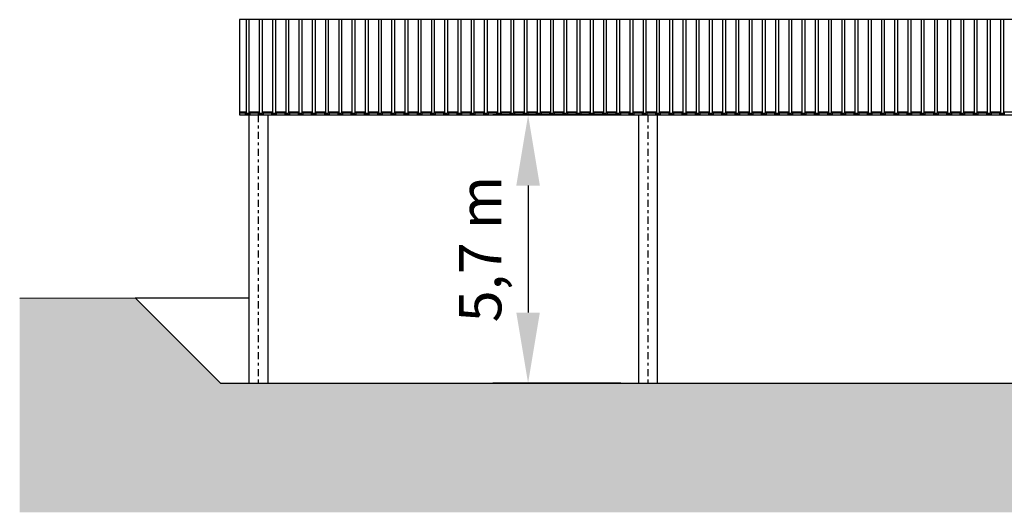
# Model space of a CAD drawing. Units: millimetres. Extents: x 17 to 588, y 62 to 359.
# Drawn here: x 214 to 249, y 307 to 325 of the extents above; entities that cross this region are included whole.
import ezdxf

# ---------------------------------------------------------------- set-up
doc = ezdxf.new("R2010")
doc.units = ezdxf.units.MM
doc.linetypes.add('CONTINUA', pattern=[0])
doc.linetypes.add('TRAZO_Y_PUNTO2', pattern=[0.5, 0.25, -0.125, 0, -0.125])
doc.dimstyles.new('ISO-25', dxfattribs={"dimtxt": 2.5, "dimasz": 2.5, "dimexe": 1.25, "dimexo": 0.625, "dimtad": 1, "dimtxsty": 'Standard', "dimcen": 2.5, "dimadec": 0, "dimazin": 0, "dimtfac": 1, "dimtmove": 0, "dimatfit": 3, "dimfxl": 0, "dimarcsym": 0})

# ---------------------------------------------------------------- blocks, each defined once
blk = doc.blocks.new('*D70')
at = {"color": 0, "lineweight": -2}
for p, q in [((235.441, 321.331), (230.913, 321.331)), ((232.163, 318.831), (232.163, 314.33)), ((235.441, 311.83), (230.913, 311.83))]:
    blk.add_line(p, q, dxfattribs=at)
at = {"color": 0}
for points in [[(231.746, 318.831), (232.579, 318.831), (232.163, 321.331)], [(231.746, 314.33), (232.579, 314.33), (232.163, 311.83)]]:
    blk.add_solid(points, dxfattribs=at)
at = {"layer": 'DEFPOINTS', "color": 0}
for p in [(236.066, 321.331), (232.163, 311.83), (236.066, 311.83)]:
    blk.add_point(p, dxfattribs=at)
at = {"color": 0, "insert": (230.663, 316.581), "char_height": 1.5, "attachment_point": 5, "rotation": 90}
blk.add_mtext('5,7 m', dxfattribs=at)

msp = doc.modelspace()

# ---------------------------------------------------------------- hatches: boundary and pattern name
at = {"ltscale": 4}
h = msp.add_hatch(dxfattribs=at)
h.set_pattern_fill('ANSI36', color=9, scale=0.250853, style=0)
h.set_pattern_definition([(45, (-103.3947, 334.24604), (0.4223852, 1.5487458), [1.991143, -0.3982286, 0, -0.3982286])])
h.paths.add_polyline_path([(372.463, 311.83), (221.282, 311.83), (218.258, 314.854), (214.178, 314.837), (214.178, 307.255), (433.93, 307.255), (433.93, 308.804), (426.421, 308.804)])

# ---------------------------------------------------------------- linework, layer by layer
at = {"color": 23, "ltscale": 4}
for p, q in [((221.951, 324.708), (221.951, 321.331)), ((222.185, 324.708), (222.185, 321.396)), ((222.285, 324.708), (222.285, 321.396)), ((222.653, 324.708), (222.653, 321.396)), ((222.754, 324.708), (222.754, 321.396)), ((223.122, 324.708), (223.122, 321.396)), ((223.222, 324.708), (223.222, 321.396)), ((223.59, 324.708), (223.59, 321.396)), ((223.69, 324.708), (223.69, 321.396)), ((224.058, 324.708), (224.058, 321.396)), ((224.158, 324.708), (224.158, 321.396)), ((224.526, 324.708), (224.526, 321.396)), ((224.627, 324.708), (224.627, 321.396)), ((224.995, 324.708), (224.995, 321.396)), ((225.095, 324.708), (225.095, 321.396)), ((225.463, 324.708), (225.463, 321.396)), ((225.563, 324.708), (225.563, 321.396)), ((225.931, 324.708), (225.931, 321.396)), ((226.032, 324.708), (226.032, 321.396)), ((226.399, 324.708), (226.399, 321.396)), ((226.5, 324.708), (226.5, 321.396)), ((226.868, 324.708), (226.868, 321.396)), ((226.968, 324.708), (226.968, 321.396)), ((227.336, 324.708), (227.336, 321.396)), ((227.436, 324.708), (227.436, 321.396)), ((227.804, 324.708), (227.804, 321.396)), ((227.905, 324.708), (227.905, 321.396)), ((228.272, 324.708), (228.272, 321.396)), ((228.373, 324.708), (228.373, 321.396)), ((228.741, 324.708), (228.741, 321.396)), ((228.841, 324.708), (228.841, 321.396)), ((229.209, 324.708), (229.209, 321.396)), ((229.309, 324.708), (229.309, 321.396)), ((229.677, 324.708), (229.677, 321.396)), ((229.778, 324.708), (229.778, 321.396)), ((230.145, 324.708), (230.145, 321.396)), ((230.246, 324.708), (230.246, 321.396)), ((230.614, 324.708), (230.614, 321.396)), ((230.714, 324.708), (230.714, 321.396)), ((231.082, 324.708), (231.082, 321.396)), ((231.182, 324.708), (231.182, 321.396)), ((231.55, 324.708), (231.55, 321.396)), ((231.651, 324.708), (231.651, 321.396)), ((232.019, 324.708), (232.019, 321.396)), ((232.119, 324.708), (232.119, 321.396)), ((232.487, 324.708), (232.487, 321.396)), ((232.587, 324.708), (232.587, 321.396)), ((232.955, 324.708), (232.955, 321.396)), ((233.055, 324.708), (233.055, 321.396)), ((233.423, 324.708), (233.423, 321.396)), ((233.524, 324.708), (233.524, 321.396)), ((233.892, 324.708), (233.892, 321.396)), ((233.992, 324.708), (233.992, 321.396)), ((234.36, 324.708), (234.36, 321.396)), ((234.46, 324.708), (234.46, 321.396)), ((234.828, 324.708), (234.828, 321.396)), ((234.928, 324.708), (234.928, 321.396)), ((235.296, 324.708), (235.296, 321.396)), ((235.397, 324.708), (235.397, 321.396)), ((235.765, 324.708), (235.765, 321.396)), ((235.865, 324.708), (235.865, 321.396)), ((236.233, 324.708), (236.233, 321.396)), ((236.333, 324.708), (236.333, 321.396)), ((236.701, 324.708), (236.701, 321.396)), ((236.801, 324.708), (236.801, 321.396)), ((237.169, 324.708), (237.169, 321.396)), ((237.27, 324.708), (237.27, 321.396)), ((237.638, 324.708), (237.638, 321.396)), ((237.738, 324.708), (237.738, 321.396)), ((238.106, 324.708), (238.106, 321.396)), ((238.206, 324.708), (238.206, 321.396)), ((238.574, 324.708), (238.574, 321.396)), ((238.674, 324.708), (238.674, 321.396)), ((239.042, 324.708), (239.042, 321.396)), ((239.143, 324.708), (239.143, 321.396)), ((239.511, 324.708), (239.511, 321.396)), ((239.611, 324.708), (239.611, 321.396)), ((239.979, 324.708), (239.979, 321.396)), ((240.079, 324.708), (240.079, 321.396)), ((240.447, 324.708), (240.447, 321.396)), ((240.548, 324.708), (240.548, 321.396)), ((240.915, 324.708), (240.915, 321.396)), ((241.016, 324.708), (241.016, 321.396)), ((241.384, 324.708), (241.384, 321.396)), ((241.484, 324.708), (241.484, 321.396)), ((241.852, 324.708), (241.852, 321.396)), ((241.952, 324.708), (241.952, 321.396)), ((242.32, 324.708), (242.32, 321.396)), ((242.421, 324.708), (242.421, 321.396)), ((242.788, 324.708), (242.788, 321.396)), ((242.889, 324.708), (242.889, 321.396)), ((243.257, 324.708), (243.257, 321.396)), ((243.357, 324.708), (243.357, 321.396)), ((243.725, 324.708), (243.725, 321.396)), ((243.825, 324.708), (243.825, 321.396)), ((244.193, 324.708), (244.193, 321.396)), ((244.294, 324.708), (244.294, 321.396)), ((244.662, 324.708), (244.662, 321.396)), ((244.762, 324.708), (244.762, 321.396)), ((245.13, 324.708), (245.13, 321.396)), ((245.23, 324.708), (245.23, 321.396)), ((245.598, 324.708), (245.598, 321.396)), ((245.698, 324.708), (245.698, 321.396)), ((246.066, 324.708), (246.066, 321.396)), ((246.167, 324.708), (246.167, 321.396)), ((246.535, 324.708), (246.535, 321.396)), ((246.635, 324.708), (246.635, 321.396)), ((247.003, 324.708), (247.003, 321.396)), ((247.103, 324.708), (247.103, 321.396)), ((247.471, 324.708), (247.471, 321.396)), ((247.571, 324.708), (247.571, 321.396)), ((247.939, 324.708), (247.939, 321.396)), ((248.04, 324.708), (248.04, 321.396)), ((248.408, 324.708), (248.408, 321.396)), ((248.508, 324.708), (248.508, 321.396)), ((248.876, 324.708), (248.876, 321.396)), ((248.976, 324.708), (248.976, 321.396)), ((221.951, 321.446), (222.185, 321.446)), ((221.951, 321.413), (222.152, 321.413)), ((222.152, 321.413), (222.152, 321.363)), ((222.152, 321.363), (222.319, 321.363)), ((222.185, 321.396), (222.285, 321.396)), ((222.285, 321.446), (222.653, 321.446)), ((222.285, 321.446), (222.285, 321.396)), ((222.285, 321.413), (222.62, 321.413)), ((222.319, 321.413), (222.319, 321.363)), ((222.62, 321.413), (222.62, 321.363)), ((222.62, 321.363), (222.787, 321.363)), ((222.653, 321.396), (222.754, 321.396)), ((222.754, 321.446), (222.754, 321.396)), ((222.754, 321.446), (223.122, 321.446)), ((222.787, 321.413), (222.787, 321.363)), ((222.787, 321.413), (223.088, 321.413)), ((223.088, 321.413), (223.088, 321.363)), ((223.088, 321.363), (223.255, 321.363)), ((223.122, 321.396), (223.222, 321.396)), ((223.222, 321.446), (223.222, 321.396)), ((223.222, 321.446), (223.59, 321.446)), ((223.255, 321.413), (223.255, 321.363)), ((223.255, 321.413), (223.556, 321.413)), ((223.556, 321.413), (223.556, 321.363)), ((223.556, 321.363), (223.724, 321.363)), ((223.59, 321.396), (223.69, 321.396)), ((223.69, 321.446), (223.69, 321.396)), ((223.69, 321.446), (224.058, 321.446)), ((223.69, 321.446), (223.69, 321.396)), ((223.724, 321.413), (223.724, 321.363)), ((223.724, 321.413), (224.025, 321.413)), ((223.724, 321.413), (223.724, 321.363)), ((224.025, 321.413), (224.025, 321.363)), ((224.025, 321.363), (224.192, 321.363)), ((224.058, 321.396), (224.158, 321.396)), ((224.158, 321.446), (224.158, 321.396)), ((224.158, 321.446), (224.526, 321.446)), ((224.158, 321.446), (224.158, 321.396)), ((224.192, 321.413), (224.192, 321.363)), ((224.192, 321.413), (224.493, 321.413)), ((224.192, 321.413), (224.192, 321.363)), ((224.493, 321.413), (224.493, 321.363)), ((224.493, 321.363), (224.66, 321.363)), ((224.526, 321.396), (224.627, 321.396)), ((224.627, 321.446), (224.627, 321.396)), ((224.627, 321.446), (224.995, 321.446)), ((224.627, 321.446), (224.627, 321.396)), ((224.66, 321.413), (224.66, 321.363)), ((224.66, 321.413), (224.961, 321.413)), ((224.66, 321.413), (224.66, 321.363)), ((224.961, 321.413), (224.961, 321.363)), ((224.961, 321.363), (225.128, 321.363)), ((224.995, 321.396), (225.095, 321.396)), ((225.095, 321.446), (225.095, 321.396)), ((225.095, 321.446), (225.095, 321.396)), ((225.095, 321.446), (225.095, 321.396)), ((225.095, 321.446), (225.463, 321.446)), ((225.095, 321.446), (225.095, 321.396)), ((225.128, 321.413), (225.128, 321.363)), ((225.128, 321.413), (225.128, 321.363)), ((225.128, 321.413), (225.429, 321.413)), ((225.429, 321.413), (225.429, 321.363)), ((225.429, 321.363), (225.597, 321.363)), ((225.463, 321.396), (225.563, 321.396)), ((225.563, 321.446), (225.563, 321.396)), ((225.563, 321.446), (225.563, 321.396)), ((225.563, 321.446), (225.563, 321.396)), ((225.563, 321.446), (225.931, 321.446)), ((225.563, 321.446), (225.563, 321.396)), ((225.597, 321.413), (225.597, 321.363)), ((225.597, 321.413), (225.597, 321.363)), ((225.597, 321.413), (225.898, 321.413)), ((225.898, 321.413), (225.898, 321.363)), ((225.898, 321.363), (226.065, 321.363)), ((225.931, 321.396), (226.032, 321.396)), ((226.032, 321.446), (226.032, 321.396)), ((226.032, 321.446), (226.032, 321.396)), ((226.032, 321.446), (226.032, 321.396)), ((226.032, 321.446), (226.399, 321.446)), ((226.032, 321.446), (226.032, 321.396)), ((226.065, 321.413), (226.065, 321.363)), ((226.065, 321.413), (226.065, 321.363)), ((226.065, 321.413), (226.366, 321.413)), ((226.366, 321.413), (226.366, 321.363)), ((226.366, 321.363), (226.533, 321.363)), ((226.399, 321.396), (226.5, 321.396)), ((226.5, 321.446), (226.5, 321.396)), ((226.5, 321.446), (226.5, 321.396)), ((226.5, 321.446), (226.5, 321.396)), ((226.5, 321.446), (226.868, 321.446)), ((226.5, 321.446), (226.5, 321.396)), ((226.533, 321.413), (226.533, 321.363)), ((226.533, 321.413), (226.533, 321.363)), ((226.533, 321.413), (226.834, 321.413)), ((226.834, 321.413), (226.834, 321.363)), ((226.834, 321.363), (227.001, 321.363)), ((226.868, 321.396), (226.968, 321.396)), ((226.968, 321.446), (226.968, 321.396)), ((226.968, 321.446), (226.968, 321.396)), ((226.968, 321.446), (226.968, 321.396)), ((226.968, 321.446), (227.336, 321.446)), ((226.968, 321.446), (226.968, 321.396)), ((227.001, 321.413), (227.001, 321.363)), ((227.001, 321.413), (227.001, 321.363)), ((227.001, 321.413), (227.302, 321.413)), ((227.302, 321.413), (227.302, 321.363)), ((227.302, 321.363), (227.47, 321.363)), ((227.336, 321.396), (227.436, 321.396)), ((227.436, 321.446), (227.436, 321.396)), ((227.436, 321.446), (227.436, 321.396)), ((227.436, 321.446), (227.436, 321.396)), ((227.436, 321.446), (227.804, 321.446)), ((227.436, 321.446), (227.436, 321.396)), ((227.47, 321.413), (227.47, 321.363)), ((227.47, 321.413), (227.47, 321.363)), ((227.47, 321.413), (227.771, 321.413)), ((227.771, 321.413), (227.771, 321.363)), ((227.771, 321.363), (227.938, 321.363)), ((227.804, 321.396), (227.905, 321.396)), ((227.905, 321.446), (227.905, 321.396)), ((227.905, 321.446), (227.905, 321.396)), ((227.905, 321.446), (227.905, 321.396)), ((227.905, 321.446), (228.272, 321.446)), ((227.905, 321.446), (227.905, 321.396)), ((227.938, 321.413), (227.938, 321.363)), ((227.938, 321.413), (227.938, 321.363)), ((227.938, 321.413), (228.239, 321.413)), ((228.239, 321.413), (228.239, 321.363)), ((228.239, 321.363), (228.406, 321.363)), ((228.272, 321.396), (228.373, 321.396)), ((228.373, 321.446), (228.373, 321.396)), ((228.373, 321.446), (228.373, 321.396)), ((228.373, 321.446), (228.373, 321.396)), ((228.373, 321.446), (228.741, 321.446)), ((228.373, 321.446), (228.373, 321.396)), ((228.406, 321.413), (228.406, 321.363)), ((228.406, 321.413), (228.406, 321.363)), ((228.406, 321.413), (228.707, 321.413)), ((228.707, 321.413), (228.707, 321.363)), ((228.707, 321.363), (228.875, 321.363)), ((228.741, 321.396), (228.841, 321.396)), ((228.841, 321.446), (228.841, 321.396)), ((228.841, 321.446), (228.841, 321.396)), ((228.841, 321.446), (228.841, 321.396)), ((228.841, 321.446), (229.209, 321.446)), ((228.841, 321.446), (228.841, 321.396)), ((228.875, 321.413), (228.875, 321.363)), ((228.875, 321.413), (228.875, 321.363)), ((228.875, 321.413), (229.176, 321.413)), ((229.176, 321.413), (229.176, 321.363)), ((229.176, 321.363), (229.343, 321.363)), ((229.209, 321.396), (229.309, 321.396)), ((229.309, 321.446), (229.309, 321.396)), ((229.309, 321.446), (229.309, 321.396)), ((229.309, 321.446), (229.677, 321.446)), ((229.343, 321.413), (229.343, 321.363)), ((229.343, 321.413), (229.343, 321.363)), ((229.343, 321.413), (229.644, 321.413)), ((229.644, 321.413), (229.644, 321.363)), ((229.644, 321.363), (229.811, 321.363)), ((229.677, 321.396), (229.778, 321.396)), ((229.778, 321.446), (229.778, 321.396)), ((229.778, 321.446), (229.778, 321.396)), ((229.778, 321.446), (230.145, 321.446)), ((229.811, 321.413), (229.811, 321.363)), ((229.811, 321.413), (229.811, 321.363)), ((229.811, 321.413), (230.112, 321.413)), ((230.112, 321.413), (230.112, 321.363)), ((230.112, 321.363), (230.279, 321.363)), ((230.145, 321.396), (230.246, 321.396)), ((230.246, 321.446), (230.246, 321.396)), ((230.246, 321.446), (230.246, 321.396)), ((230.246, 321.446), (230.614, 321.446)), ((230.279, 321.413), (230.279, 321.363)), ((230.279, 321.413), (230.279, 321.363)), ((230.279, 321.413), (230.58, 321.413)), ((230.58, 321.413), (230.58, 321.363)), ((230.58, 321.363), (230.748, 321.363)), ((230.614, 321.396), (230.714, 321.396)), ((230.714, 321.446), (230.714, 321.396)), ((230.714, 321.446), (230.714, 321.396)), ((230.714, 321.446), (231.082, 321.446)), ((230.748, 321.413), (230.748, 321.363)), ((230.748, 321.413), (230.748, 321.363)), ((230.748, 321.413), (231.049, 321.413)), ((231.049, 321.413), (231.049, 321.363)), ((231.049, 321.363), (231.216, 321.363)), ((231.082, 321.396), (231.182, 321.396)), ((231.182, 321.446), (231.182, 321.396)), ((231.182, 321.446), (231.182, 321.396)), ((231.182, 321.446), (231.55, 321.446)), ((231.216, 321.413), (231.216, 321.363)), ((231.216, 321.413), (231.216, 321.363)), ((231.216, 321.413), (231.517, 321.413)), ((231.517, 321.413), (231.517, 321.363)), ((231.517, 321.363), (231.684, 321.363)), ((231.55, 321.396), (231.651, 321.396)), ((231.651, 321.446), (231.651, 321.396)), ((231.651, 321.446), (231.651, 321.396)), ((231.651, 321.446), (232.019, 321.446)), ((231.684, 321.413), (231.684, 321.363)), ((231.684, 321.413), (231.684, 321.363)), ((231.684, 321.413), (231.985, 321.413)), ((231.985, 321.413), (231.985, 321.363)), ((231.985, 321.363), (232.152, 321.363)), ((232.019, 321.396), (232.119, 321.396)), ((232.119, 321.446), (232.119, 321.396)), ((232.119, 321.446), (232.119, 321.396)), ((232.119, 321.446), (232.487, 321.446)), ((232.152, 321.413), (232.152, 321.363)), ((232.152, 321.413), (232.152, 321.363)), ((232.152, 321.413), (232.453, 321.413)), ((232.453, 321.413), (232.453, 321.363)), ((232.453, 321.363), (232.621, 321.363)), ((232.487, 321.396), (232.587, 321.396)), ((232.587, 321.446), (232.587, 321.396)), ((232.587, 321.446), (232.587, 321.396)), ((232.587, 321.446), (232.955, 321.446)), ((232.621, 321.413), (232.621, 321.363)), ((232.621, 321.413), (232.621, 321.363)), ((232.621, 321.413), (232.922, 321.413)), ((232.922, 321.413), (232.922, 321.363)), ((232.922, 321.363), (233.089, 321.363)), ((232.955, 321.396), (233.055, 321.396)), ((233.055, 321.446), (233.055, 321.396)), ((233.055, 321.446), (233.055, 321.396)), ((233.055, 321.446), (233.423, 321.446)), ((233.089, 321.413), (233.089, 321.363)), ((233.089, 321.413), (233.089, 321.363)), ((233.089, 321.413), (233.39, 321.413)), ((233.39, 321.413), (233.39, 321.363)), ((233.39, 321.363), (233.557, 321.363)), ((233.423, 321.396), (233.524, 321.396)), ((233.524, 321.446), (233.524, 321.396)), ((233.524, 321.446), (233.524, 321.396)), ((233.524, 321.446), (233.892, 321.446)), ((233.557, 321.413), (233.557, 321.363)), ((233.557, 321.413), (233.557, 321.363)), ((233.557, 321.413), (233.858, 321.413)), ((233.858, 321.413), (233.858, 321.363)), ((233.858, 321.363), (234.025, 321.363)), ((233.892, 321.396), (233.992, 321.396)), ((233.992, 321.446), (233.992, 321.396)), ((233.992, 321.446), (233.992, 321.396)), ((233.992, 321.446), (234.36, 321.446)), ((234.025, 321.413), (234.025, 321.363)), ((234.025, 321.413), (234.025, 321.363)), ((234.025, 321.413), (234.326, 321.413)), ((234.326, 321.413), (234.326, 321.363)), ((234.326, 321.363), (234.494, 321.363)), ((234.36, 321.396), (234.46, 321.396)), ((234.46, 321.446), (234.46, 321.396)), ((234.46, 321.446), (234.46, 321.396)), ((234.46, 321.446), (234.828, 321.446)), ((234.494, 321.413), (234.494, 321.363)), ((234.494, 321.413), (234.494, 321.363)), ((234.494, 321.413), (234.795, 321.413)), ((234.795, 321.413), (234.795, 321.363)), ((234.795, 321.363), (234.962, 321.363)), ((234.828, 321.396), (234.928, 321.396)), ((234.928, 321.446), (234.928, 321.396)), ((234.928, 321.446), (234.928, 321.396)), ((234.928, 321.446), (235.296, 321.446)), ((234.962, 321.413), (234.962, 321.363)), ((234.962, 321.413), (234.962, 321.363)), ((234.962, 321.413), (235.263, 321.413)), ((235.263, 321.413), (235.263, 321.363)), ((235.263, 321.363), (235.43, 321.363)), ((235.296, 321.396), (235.397, 321.396)), ((235.397, 321.446), (235.397, 321.396)), ((235.397, 321.446), (235.397, 321.396)), ((235.397, 321.446), (235.765, 321.446)), ((235.43, 321.413), (235.43, 321.363)), ((235.43, 321.413), (235.43, 321.363)), ((235.43, 321.413), (235.731, 321.413)), ((235.731, 321.413), (235.731, 321.363)), ((235.731, 321.363), (235.898, 321.363)), ((235.765, 321.396), (235.865, 321.396)), ((235.865, 321.446), (235.865, 321.396)), ((235.865, 321.446), (235.865, 321.396)), ((235.865, 321.446), (236.233, 321.446)), ((235.898, 321.413), (235.898, 321.363)), ((235.898, 321.413), (235.898, 321.363)), ((235.898, 321.413), (236.199, 321.413)), ((236.199, 321.413), (236.199, 321.363)), ((236.199, 321.363), (236.367, 321.363)), ((236.233, 321.396), (236.333, 321.396)), ((236.333, 321.446), (236.333, 321.396)), ((236.333, 321.446), (236.333, 321.396)), ((236.333, 321.446), (236.701, 321.446)), ((236.367, 321.413), (236.367, 321.363)), ((236.367, 321.413), (236.367, 321.363)), ((236.367, 321.413), (236.668, 321.413)), ((236.668, 321.413), (236.668, 321.363)), ((236.668, 321.363), (236.835, 321.363)), ((236.701, 321.396), (236.801, 321.396)), ((236.801, 321.446), (236.801, 321.396)), ((236.801, 321.446), (236.801, 321.396)), ((236.801, 321.446), (237.169, 321.446)), ((236.835, 321.413), (236.835, 321.363)), ((236.835, 321.413), (236.835, 321.363)), ((236.835, 321.413), (237.136, 321.413)), ((237.136, 321.413), (237.136, 321.363)), ((237.136, 321.363), (237.303, 321.363)), ((237.169, 321.396), (237.27, 321.396)), ((237.27, 321.446), (237.27, 321.396)), ((237.27, 321.446), (237.27, 321.396)), ((237.27, 321.446), (237.638, 321.446)), ((237.303, 321.413), (237.303, 321.363)), ((237.303, 321.413), (237.303, 321.363)), ((237.303, 321.413), (237.604, 321.413)), ((237.604, 321.413), (237.604, 321.363)), ((237.604, 321.363), (237.771, 321.363)), ((237.638, 321.396), (237.738, 321.396)), ((237.738, 321.446), (237.738, 321.396)), ((237.738, 321.446), (237.738, 321.396)), ((237.738, 321.446), (238.106, 321.446)), ((237.771, 321.413), (237.771, 321.363)), ((237.771, 321.413), (237.771, 321.363)), ((237.771, 321.413), (238.072, 321.413)), ((238.072, 321.413), (238.072, 321.363)), ((238.072, 321.363), (238.24, 321.363)), ((238.106, 321.396), (238.206, 321.396)), ((238.206, 321.446), (238.206, 321.396)), ((238.206, 321.446), (238.206, 321.396)), ((238.206, 321.446), (238.574, 321.446)), ((238.24, 321.413), (238.24, 321.363)), ((238.24, 321.413), (238.24, 321.363)), ((238.24, 321.413), (238.541, 321.413)), ((238.541, 321.413), (238.541, 321.363)), ((238.541, 321.363), (238.708, 321.363)), ((238.574, 321.396), (238.674, 321.396)), ((238.674, 321.446), (238.674, 321.396)), ((238.674, 321.446), (238.674, 321.396)), ((238.674, 321.446), (239.042, 321.446)), ((238.708, 321.413), (238.708, 321.363)), ((238.708, 321.413), (238.708, 321.363)), ((238.708, 321.413), (239.009, 321.413)), ((239.009, 321.413), (239.009, 321.363)), ((239.009, 321.363), (239.176, 321.363)), ((239.042, 321.396), (239.143, 321.396)), ((239.143, 321.446), (239.143, 321.396)), ((239.143, 321.446), (239.143, 321.396)), ((239.143, 321.446), (239.511, 321.446)), ((239.176, 321.413), (239.176, 321.363)), ((239.176, 321.413), (239.176, 321.363)), ((239.176, 321.413), (239.477, 321.413)), ((239.477, 321.413), (239.477, 321.363)), ((239.477, 321.363), (239.644, 321.363)), ((239.511, 321.396), (239.611, 321.396)), ((239.611, 321.446), (239.611, 321.396)), ((239.611, 321.446), (239.611, 321.396)), ((239.611, 321.446), (239.979, 321.446)), ((239.644, 321.413), (239.644, 321.363)), ((239.644, 321.413), (239.644, 321.363)), ((239.644, 321.413), (239.945, 321.413)), ((239.945, 321.413), (239.945, 321.363)), ((239.945, 321.363), (240.113, 321.363)), ((239.979, 321.396), (240.079, 321.396)), ((240.079, 321.446), (240.079, 321.396)), ((240.079, 321.446), (240.079, 321.396)), ((240.079, 321.446), (240.447, 321.446)), ((240.113, 321.413), (240.113, 321.363)), ((240.113, 321.413), (240.113, 321.363)), ((240.113, 321.413), (240.414, 321.413)), ((240.414, 321.413), (240.414, 321.363)), ((240.414, 321.363), (240.581, 321.363)), ((240.447, 321.396), (240.548, 321.396)), ((240.548, 321.446), (240.548, 321.396)), ((240.548, 321.446), (240.548, 321.396)), ((240.548, 321.446), (240.915, 321.446)), ((240.581, 321.413), (240.581, 321.363)), ((240.581, 321.413), (240.581, 321.363)), ((240.581, 321.413), (240.882, 321.413)), ((240.882, 321.413), (240.882, 321.363)), ((240.882, 321.363), (241.049, 321.363)), ((240.915, 321.396), (241.016, 321.396)), ((241.016, 321.446), (241.016, 321.396)), ((241.016, 321.446), (241.016, 321.396)), ((241.016, 321.446), (241.384, 321.446)), ((241.049, 321.413), (241.049, 321.363)), ((241.049, 321.413), (241.049, 321.363)), ((241.049, 321.413), (241.35, 321.413)), ((241.35, 321.413), (241.35, 321.363)), ((241.35, 321.363), (241.517, 321.363)), ((241.384, 321.396), (241.484, 321.396)), ((241.484, 321.446), (241.484, 321.396)), ((241.484, 321.446), (241.484, 321.396)), ((241.484, 321.446), (241.852, 321.446)), ((241.517, 321.413), (241.517, 321.363)), ((241.517, 321.413), (241.517, 321.363)), ((241.517, 321.413), (241.819, 321.413)), ((241.819, 321.413), (241.819, 321.363)), ((241.819, 321.363), (241.986, 321.363)), ((241.852, 321.396), (241.952, 321.396)), ((241.952, 321.446), (241.952, 321.396)), ((241.952, 321.446), (241.952, 321.396)), ((241.952, 321.446), (242.32, 321.446)), ((241.986, 321.413), (241.986, 321.363)), ((241.986, 321.413), (241.986, 321.363)), ((241.986, 321.413), (242.287, 321.413)), ((242.287, 321.413), (242.287, 321.363)), ((242.287, 321.363), (242.454, 321.363)), ((242.32, 321.396), (242.421, 321.396)), ((242.421, 321.446), (242.421, 321.396)), ((242.421, 321.446), (242.421, 321.396)), ((242.421, 321.446), (242.788, 321.446)), ((242.454, 321.413), (242.454, 321.363)), ((242.454, 321.413), (242.454, 321.363)), ((242.454, 321.413), (242.755, 321.413)), ((242.755, 321.413), (242.755, 321.363)), ((242.755, 321.363), (242.922, 321.363)), ((242.788, 321.396), (242.889, 321.396)), ((242.889, 321.446), (242.889, 321.396)), ((242.889, 321.446), (242.889, 321.396)), ((242.889, 321.446), (243.257, 321.446)), ((242.922, 321.413), (242.922, 321.363)), ((242.922, 321.413), (242.922, 321.363)), ((242.922, 321.413), (243.223, 321.413)), ((243.223, 321.413), (243.223, 321.363)), ((243.223, 321.363), (243.391, 321.363)), ((243.257, 321.396), (243.357, 321.396)), ((243.357, 321.446), (243.357, 321.396)), ((243.357, 321.446), (243.357, 321.396)), ((243.357, 321.446), (243.725, 321.446)), ((243.391, 321.413), (243.391, 321.363)), ((243.391, 321.413), (243.391, 321.363)), ((243.391, 321.413), (243.692, 321.413)), ((243.692, 321.413), (243.692, 321.363)), ((243.692, 321.363), (243.859, 321.363)), ((243.725, 321.396), (243.825, 321.396)), ((243.825, 321.446), (243.825, 321.396)), ((243.825, 321.446), (243.825, 321.396)), ((243.825, 321.446), (244.193, 321.446)), ((243.859, 321.413), (243.859, 321.363)), ((243.859, 321.413), (243.859, 321.363)), ((243.859, 321.413), (244.16, 321.413)), ((244.16, 321.413), (244.16, 321.363)), ((244.16, 321.363), (244.327, 321.363)), ((244.193, 321.396), (244.294, 321.396)), ((244.294, 321.446), (244.294, 321.396)), ((244.294, 321.446), (244.294, 321.396)), ((244.294, 321.446), (244.662, 321.446)), ((244.327, 321.413), (244.327, 321.363)), ((244.327, 321.413), (244.327, 321.363)), ((244.327, 321.413), (244.628, 321.413)), ((244.628, 321.413), (244.628, 321.363)), ((244.628, 321.363), (244.795, 321.363)), ((244.662, 321.396), (244.762, 321.396)), ((244.762, 321.446), (244.762, 321.396)), ((244.762, 321.446), (244.762, 321.396)), ((244.762, 321.446), (245.13, 321.446)), ((244.795, 321.413), (244.795, 321.363)), ((244.795, 321.413), (244.795, 321.363)), ((244.795, 321.413), (245.096, 321.413)), ((245.096, 321.413), (245.096, 321.363)), ((245.096, 321.363), (245.264, 321.363)), ((245.13, 321.396), (245.23, 321.396)), ((245.23, 321.446), (245.23, 321.396)), ((245.23, 321.446), (245.23, 321.396)), ((245.23, 321.446), (245.598, 321.446)), ((245.264, 321.413), (245.264, 321.363)), ((245.264, 321.413), (245.264, 321.363)), ((245.264, 321.413), (245.565, 321.413)), ((245.565, 321.413), (245.565, 321.363)), ((245.565, 321.363), (245.732, 321.363)), ((245.598, 321.396), (245.698, 321.396)), ((245.698, 321.446), (245.698, 321.396)), ((245.698, 321.446), (245.698, 321.396)), ((245.698, 321.446), (246.066, 321.446)), ((245.732, 321.413), (245.732, 321.363)), ((245.732, 321.413), (245.732, 321.363)), ((245.732, 321.413), (246.033, 321.413)), ((246.033, 321.413), (246.033, 321.363)), ((246.033, 321.363), (246.2, 321.363)), ((246.066, 321.396), (246.167, 321.396)), ((246.167, 321.446), (246.167, 321.396)), ((246.167, 321.446), (246.167, 321.396)), ((246.167, 321.446), (246.535, 321.446)), ((246.2, 321.413), (246.2, 321.363)), ((246.2, 321.413), (246.2, 321.363)), ((246.2, 321.413), (246.501, 321.413)), ((246.501, 321.413), (246.501, 321.363)), ((246.501, 321.363), (246.668, 321.363)), ((246.535, 321.396), (246.635, 321.396)), ((246.635, 321.446), (246.635, 321.396)), ((246.635, 321.446), (246.635, 321.396)), ((246.635, 321.446), (247.003, 321.446)), ((246.668, 321.413), (246.668, 321.363)), ((246.668, 321.413), (246.668, 321.363)), ((246.668, 321.413), (246.969, 321.413)), ((246.969, 321.413), (246.969, 321.363)), ((246.969, 321.363), (247.137, 321.363)), ((247.003, 321.396), (247.103, 321.396)), ((247.103, 321.446), (247.103, 321.396)), ((247.103, 321.446), (247.103, 321.396)), ((247.103, 321.446), (247.471, 321.446)), ((247.137, 321.413), (247.137, 321.363)), ((247.137, 321.413), (247.137, 321.363)), ((247.137, 321.413), (247.438, 321.413)), ((247.438, 321.413), (247.438, 321.363)), ((247.438, 321.363), (247.605, 321.363)), ((247.471, 321.396), (247.571, 321.396)), ((247.571, 321.446), (247.571, 321.396)), ((247.571, 321.446), (247.571, 321.396)), ((247.571, 321.446), (247.939, 321.446)), ((247.605, 321.413), (247.605, 321.363)), ((247.605, 321.413), (247.605, 321.363)), ((247.605, 321.413), (247.906, 321.413)), ((247.906, 321.413), (247.906, 321.363)), ((247.906, 321.363), (248.073, 321.363)), ((247.939, 321.396), (248.04, 321.396)), ((248.04, 321.446), (248.04, 321.396)), ((248.04, 321.446), (248.04, 321.396)), ((248.04, 321.446), (248.408, 321.446)), ((248.073, 321.413), (248.073, 321.363)), ((248.073, 321.413), (248.073, 321.363)), ((248.073, 321.413), (248.374, 321.413)), ((248.374, 321.413), (248.374, 321.363)), ((248.374, 321.363), (248.541, 321.363)), ((248.408, 321.396), (248.508, 321.396)), ((248.508, 321.446), (248.508, 321.396)), ((248.508, 321.446), (248.508, 321.396)), ((248.508, 321.446), (248.876, 321.446)), ((248.541, 321.413), (248.541, 321.363)), ((248.541, 321.413), (248.541, 321.363)), ((248.541, 321.413), (248.842, 321.413)), ((248.842, 321.413), (248.842, 321.363)), ((248.842, 321.363), (249.01, 321.363)), ((248.876, 321.396), (248.976, 321.396)), ((248.976, 321.446), (248.976, 321.396)), ((248.976, 321.446), (248.976, 321.396)), ((248.976, 321.446), (249.344, 321.446)), ((249.01, 321.413), (249.01, 321.363)), ((249.01, 321.413), (249.01, 321.363))]:
    msp.add_line(p, q, dxfattribs=at)
at = {"color": 23, "linetype": 'CONTINUA', "ltscale": 4}
msp.add_line((278.393, 324.708), (221.951, 324.708), dxfattribs=at)
at = {"color": 8, "ltscale": 4}
for p, q in [((221.951, 321.331), (278.393, 321.331)), ((222.285, 321.331), (222.285, 311.83)), ((222.954, 321.331), (222.954, 311.83)), ((236.066, 321.331), (236.066, 311.83)), ((236.735, 321.331), (236.735, 311.83))]:
    msp.add_line(p, q, dxfattribs=at)
at = {"color": 8, "linetype": 'TRAZO_Y_PUNTO2'}
for p, q in [((222.62, 321.331), (222.62, 311.83)), ((236.4, 321.331), (236.4, 311.83))]:
    msp.add_line(p, q, dxfattribs=at)
at = {"color": 1, "ltscale": 4}
for p, q in [((214.178, 314.837), (218.258, 314.854)), ((218.258, 314.854), (221.282, 311.83)), ((221.282, 311.83), (372.463, 311.83))]:
    msp.add_line(p, q, dxfattribs=at)
at = {"ltscale": 4}
msp.add_line((218.258, 314.854), (222.285, 314.854), dxfattribs=at)

# ---------------------------------------------------------------- dimensions: what is measured, and where the dimension line sits
at = {"color": 1}
dim = msp.add_linear_dim(base=(232.163, 311.83), p1=(236.066, 321.331), p2=(236.066, 311.83), angle=90, text='5,7 m', dimstyle='ISO-25', override={"dimtxt": 1.5}, dxfattribs=at)
dim.commit()
dim.dimension.update_dxf_attribs({"geometry": '*D70', "text_midpoint": (230.663, 316.581)})

doc.saveas('drawing.dxf')
